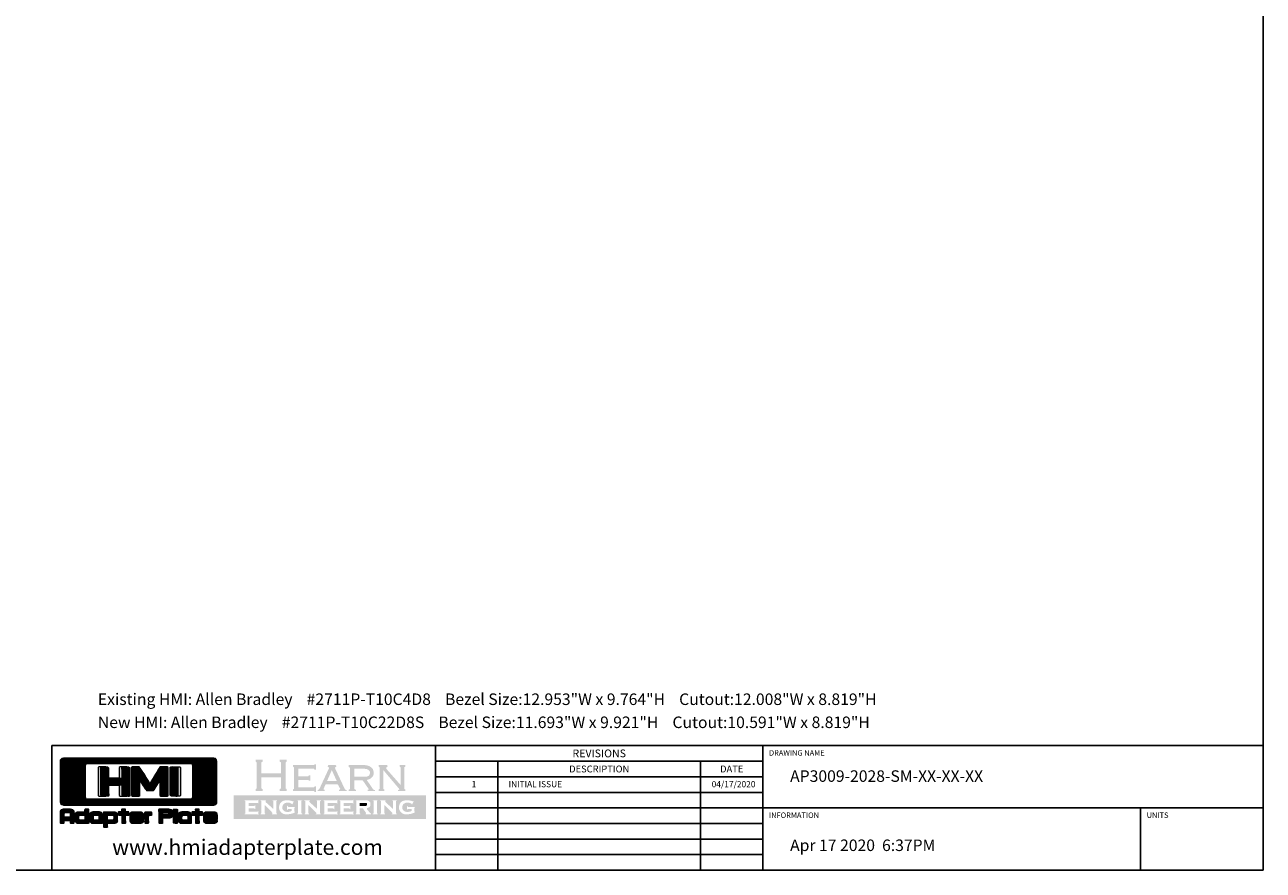
# Model space of a CAD drawing. Units: inches. Extents: x 0 to 34, y 0 to 22.
# Drawn here: x 25.9 to 34, y 0 to 5.5 of the extents above; entities that cross this region are included whole.
import ezdxf
from ezdxf.enums import TextEntityAlignment as Align

# ---------------------------------------------------------------- set-up
doc = ezdxf.new("R2010")
doc.units = ezdxf.units.IN
doc.header["$MEASUREMENT"] = 0
doc.layers.add('Text', color=7, linetype='Continuous')
doc.layers.add('TITLEBLOCK', color=7, linetype='Continuous')
doc.styles.get("Standard").update_dxf_attribs({"font": 'simplex.shx'})
pattern_1 = [(45, (-1.826354, -2.1034368), (-0.00042101898, 0.00042101898), [])]

# ---------------------------------------------------------------- blocks, each defined once
blk = doc.blocks.new('A$C3473086C')
at = {"layer": 'TITLEBLOCK', "linetype": 'Continuous'}
h = blk.add_hatch(dxfattribs=at)
h.set_pattern_fill('ANSI31', color=154, scale=0.004763)
h.set_pattern_definition(pattern_1)
h.paths.add_polyline_path([(1.02, -0.043), (1.014, -0.022), (0.999, -0.006), (0.977, 0), (-0.977, 0), (-0.999, -0.006), (-1.014, -0.022), (-1.02, -0.043), (-1.02, -0.568), (-1.014, -0.589), (-0.999, -0.605), (-0.977, -0.611), (0.977, -0.611), (0.999, -0.605), (1.014, -0.589), (1.02, -0.568)])
h.paths.add_polyline_path([(-0.689, -0.091), (-0.683, -0.076), (-0.668, -0.07), (0.68, -0.07), (0.695, -0.076), (0.701, -0.091), (0.701, -0.514), (0.695, -0.529), (0.68, -0.535), (-0.668, -0.535), (-0.683, -0.529), (-0.689, -0.514)], flags=17)
h.paths.add_polyline_path([(-0.493, -0.124), (-0.482, -0.115), (-0.395, -0.115), (-0.384, -0.124), (-0.384, -0.262), (-0.218, -0.262), (-0.218, -0.123), (-0.206, -0.115), (-0.121, -0.115), (-0.11, -0.124), (-0.11, -0.486), (-0.122, -0.495), (-0.206, -0.495), (-0.218, -0.486), (-0.218, -0.35), (-0.384, -0.35), (-0.384, -0.486), (-0.395, -0.495), (-0.482, -0.495), (-0.493, -0.486)])
h.paths.add_polyline_path([(-0.09, -0.124), (-0.079, -0.115), (0.008, -0.115), (0.01, -0.116), (0.014, -0.119), (0.019, -0.125), (0.024, -0.133), (0.032, -0.143), (0.04, -0.155), (0.049, -0.17), (0.06, -0.186), (0.072, -0.205), (0.086, -0.227), (0.1, -0.25), (0.116, -0.276), (0.133, -0.304), (0.149, -0.33), (0.151, -0.326), (0.154, -0.32), (0.159, -0.312), (0.165, -0.302), (0.173, -0.289), (0.182, -0.274), (0.193, -0.257), (0.205, -0.237), (0.218, -0.215), (0.233, -0.191), (0.249, -0.164), (0.267, -0.135), (0.28, -0.115), (0.374, -0.115), (0.385, -0.124), (0.385, -0.486), (0.374, -0.495), (0.289, -0.495), (0.278, -0.486), (0.278, -0.291), (0.268, -0.307), (0.251, -0.333), (0.237, -0.356), (0.225, -0.375), (0.214, -0.391), (0.205, -0.403), (0.199, -0.413), (0.194, -0.419), (0.19, -0.421), (0.107, -0.421), (0.103, -0.419), (0.099, -0.414), (0.092, -0.405), (0.083, -0.393), (0.073, -0.378), (0.061, -0.36), (0.047, -0.339), (0.032, -0.314), (0.017, -0.291), (0.017, -0.486), (0.006, -0.495), (-0.079, -0.495), (-0.09, -0.486)])
h.paths.add_polyline_path([(0.409, -0.124), (0.421, -0.115), (0.503, -0.115), (0.514, -0.124), (0.514, -0.486), (0.503, -0.495), (0.421, -0.495), (0.409, -0.486)])
at = {"layer": 'TITLEBLOCK'}
h = blk.add_hatch(color=154, dxfattribs=at)
h.dxf.hatch_style = 1
h.paths.add_polyline_path([(-0.143, -0.124), (-0.154, -0.115), (-0.239, -0.115), (-0.251, -0.123), (-0.251, -0.262), (-0.417, -0.262), (-0.417, -0.124), (-0.428, -0.115), (-0.515, -0.115), (-0.526, -0.124), (-0.526, -0.486), (-0.515, -0.495), (-0.428, -0.495), (-0.417, -0.486), (-0.417, -0.35), (-0.251, -0.35), (-0.251, -0.486), (-0.239, -0.495), (-0.154, -0.495), (-0.143, -0.486)])
h.paths.add_polyline_path([(0.017, -0.291), (0.032, -0.314), (0.047, -0.339), (0.061, -0.36), (0.073, -0.378), (0.083, -0.393), (0.092, -0.405), (0.099, -0.414), (0.103, -0.419), (0.107, -0.421), (0.19, -0.421), (0.19, -0.421), (0.194, -0.419), (0.199, -0.413), (0.205, -0.403), (0.214, -0.391), (0.225, -0.375), (0.237, -0.356), (0.251, -0.333), (0.268, -0.307), (0.278, -0.291), (0.278, -0.486), (0.289, -0.495), (0.374, -0.495), (0.385, -0.486), (0.385, -0.124), (0.374, -0.115), (0.28, -0.115), (0.267, -0.135), (0.249, -0.164), (0.233, -0.191), (0.218, -0.215), (0.205, -0.237), (0.193, -0.257), (0.182, -0.274), (0.173, -0.289), (0.165, -0.302), (0.159, -0.312), (0.154, -0.32), (0.151, -0.326), (0.149, -0.329), (0.149, -0.33), (0.133, -0.304), (0.116, -0.276), (0.1, -0.25), (0.086, -0.227), (0.072, -0.205), (0.06, -0.186), (0.049, -0.17), (0.04, -0.155), (0.032, -0.143), (0.024, -0.133), (0.019, -0.125), (0.014, -0.119), (0.01, -0.116), (0.008, -0.115), (-0.079, -0.115), (-0.09, -0.124), (-0.09, -0.486), (-0.079, -0.495), (0.006, -0.495), (0.017, -0.486)])
h.paths.add_polyline_path([(0.442, -0.486), (0.453, -0.495), (0.536, -0.495), (0.547, -0.486), (0.547, -0.124), (0.536, -0.115), (0.453, -0.115), (0.442, -0.124)])
h = blk.add_hatch(color=154, dxfattribs=at)
h.dxf.hatch_style = 1
h.paths.add_polyline_path([(1.912, -0.165), (1.912, -0.055), (1.927, -0.045), (1.927, -0.021), (1.836, -0.021), (1.836, -0.045), (1.851, -0.055), (1.851, -0.199), (1.598, -0.199), (1.598, -0.055), (1.613, -0.045), (1.613, -0.021), (1.522, -0.021), (1.522, -0.045), (1.537, -0.055), (1.537, -0.284), (1.537, -0.394), (1.522, -0.404), (1.522, -0.428), (1.613, -0.428), (1.613, -0.404), (1.598, -0.394), (1.598, -0.248), (1.851, -0.248), (1.851, -0.394), (1.836, -0.404), (1.836, -0.428), (1.927, -0.428), (1.927, -0.404), (1.912, -0.394)])
h.paths.add_polyline_path([(2.235, -0.223), (2.215, -0.223), (2.208, -0.235), (2.076, -0.235), (2.076, -0.139), (2.282, -0.139), (2.289, -0.151), (2.309, -0.151), (2.309, -0.079), (2.289, -0.079), (2.282, -0.091), (2.008, -0.091), (2.008, -0.111), (2.02, -0.119), (2.02, -0.4), (2.008, -0.408), (2.008, -0.428), (2.282, -0.428), (2.289, -0.44), (2.309, -0.44), (2.309, -0.368), (2.289, -0.368), (2.282, -0.38), (2.076, -0.38), (2.076, -0.283), (2.208, -0.283), (2.215, -0.295), (2.235, -0.295)])
h.paths.add_polyline_path([(2.554, -0.129), (2.554, -0.118), (2.564, -0.118), (2.571, -0.111), (2.571, -0.102), (2.563, -0.091), (2.469, -0.091), (2.46, -0.102), (2.46, -0.111), (2.467, -0.118), (2.477, -0.118), (2.477, -0.129), (2.354, -0.395), (2.336, -0.413), (2.328, -0.413), (2.328, -0.428), (2.421, -0.428), (2.421, -0.414), (2.412, -0.408), (2.402, -0.408), (2.431, -0.343), (2.591, -0.343), (2.623, -0.401), (2.619, -0.405), (2.619, -0.408), (2.616, -0.408), (2.614, -0.409), (2.608, -0.416), (2.608, -0.428), (2.704, -0.428), (2.704, -0.413), (2.695, -0.413), (2.678, -0.395)])
h.paths.add_polyline_path([(2.513, -0.156), (2.577, -0.298), (2.451, -0.298)], flags=17)
edge = h.paths.add_edge_path()
edge.add_spline(control_points=[(2.967, -0.284), (2.98, -0.28), (3.004, -0.274), (3.037, -0.252), (3.059, -0.216), (3.056, -0.176), (3.049, -0.139), (3.021, -0.116), (2.988, -0.097), (2.96, -0.093), (2.945, -0.091)], knot_values=[0, 0, 0, 0, 0.085155, 0.171034, 0.263077, 0.358197, 0.436073, 0.50875, 0.59221, 0.696068, 0.696068, 0.696068, 0.696068], degree=3, periodic=0)
edge.add_line((2.945, -0.091), (2.733, -0.091))
edge.add_line((2.733, -0.091), (2.733, -0.114))
edge.add_line((2.733, -0.114), (2.75, -0.126))
edge.add_line((2.75, -0.126), (2.75, -0.406))
edge.add_line((2.75, -0.406), (2.74, -0.406))
edge.add_line((2.74, -0.406), (2.732, -0.414))
edge.add_line((2.732, -0.414), (2.732, -0.428))
edge.add_line((2.732, -0.428), (2.828, -0.428))
edge.add_line((2.828, -0.428), (2.828, -0.41))
edge.add_line((2.828, -0.41), (2.817, -0.41))
edge.add_line((2.817, -0.41), (2.805, -0.4))
edge.add_line((2.805, -0.4), (2.805, -0.287))
edge.add_line((2.805, -0.287), (2.913, -0.287))
edge.add_line((2.913, -0.287), (2.992, -0.402))
edge.add_line((2.992, -0.402), (2.992, -0.411))
edge.add_line((2.992, -0.411), (2.979, -0.411))
edge.add_line((2.979, -0.411), (2.979, -0.428))
edge.add_line((2.979, -0.428), (3.074, -0.428))
edge.add_line((3.074, -0.428), (3.074, -0.413))
edge.add_line((3.074, -0.413), (3.063, -0.413))
edge.add_line((3.063, -0.413), (3.052, -0.408))
edge.add_line((3.052, -0.408), (2.967, -0.284))
edge = h.paths.add_edge_path(flags=17)
edge.add_line((2.805, -0.139), (2.942, -0.139))
edge.add_spline(control_points=[(2.942, -0.139), (2.952, -0.14), (2.972, -0.142), (2.996, -0.156), (3.011, -0.177), (3.009, -0.202), (3.001, -0.224), (2.983, -0.236), (2.97, -0.239), (2.964, -0.24)], knot_values=[0, 0, 0, 0, 0.071886, 0.134442, 0.182154, 0.238855, 0.297641, 0.33342, 0.381476, 0.381476, 0.381476, 0.381476], degree=3, periodic=0)
edge.add_line((2.964, -0.24), (2.805, -0.24))
edge.add_line((2.805, -0.24), (2.805, -0.139))
h.paths.add_polyline_path([(3.182, -0.155), (3.393, -0.405), (3.382, -0.414), (3.374, -0.414), (3.374, -0.428), (3.468, -0.428), (3.468, -0.408), (3.455, -0.4), (3.455, -0.119), (3.468, -0.111), (3.468, -0.091), (3.395, -0.091), (3.395, -0.111), (3.408, -0.119), (3.408, -0.35), (3.22, -0.137), (3.22, -0.123), (3.239, -0.108), (3.239, -0.101), (3.228, -0.091), (3.122, -0.091), (3.122, -0.111), (3.134, -0.119), (3.134, -0.4), (3.122, -0.408), (3.122, -0.428), (3.194, -0.428), (3.194, -0.408), (3.182, -0.4)])
h = blk.add_hatch(color=154, dxfattribs=at)
h.dxf.hatch_style = 1
edge = h.paths.add_edge_path()
edge.add_line((2.876, -0.582), (2.876, -0.621))
edge.add_line((2.876, -0.621), (2.958, -0.621))
edge.add_spline(control_points=[(2.958, -0.621), (2.959, -0.621), (2.964, -0.619), (2.969, -0.611), (2.973, -0.6), (2.969, -0.588), (2.963, -0.583), (2.961, -0.582)], knot_values=[0, 0, 0, 0, 0.009536, 0.030403, 0.061009, 0.089785, 0.10935, 0.10935, 0.10935, 0.10935], degree=3, periodic=0)
edge.add_line((2.961, -0.582), (2.876, -0.582))
h.paths.add_polyline_path([(3.739, -0.484), (1.239, -0.484), (1.239, -0.793), (3.739, -0.793)])
edge = h.paths.add_edge_path(flags=17)
edge.add_spline(control_points=[(3.593, -0.703), (3.589, -0.706), (3.579, -0.713), (3.554, -0.722), (3.518, -0.73), (3.476, -0.733), (3.435, -0.726), (3.407, -0.7), (3.383, -0.665), (3.386, -0.622), (3.4, -0.581), (3.44, -0.55), (3.488, -0.548), (3.529, -0.55), (3.55, -0.557), (3.559, -0.56)], knot_values=[0, 0, 0, 0, 0.038173, 0.081648, 0.179409, 0.288751, 0.366063, 0.452161, 0.54267, 0.643122, 0.729336, 0.833158, 0.962591, 1.04498, 1.113042, 1.113042, 1.113042, 1.113042], degree=3, periodic=0)
edge.add_line((3.559, -0.56), (3.58, -0.56))
edge.add_line((3.58, -0.56), (3.555, -0.605))
edge.add_line((3.555, -0.605), (3.551, -0.594))
edge.add_spline(control_points=[(3.551, -0.594), (3.544, -0.591), (3.531, -0.584), (3.509, -0.577), (3.484, -0.577), (3.461, -0.586), (3.438, -0.601), (3.428, -0.629), (3.426, -0.66), (3.445, -0.684), (3.469, -0.7), (3.499, -0.699), (3.528, -0.699), (3.544, -0.689), (3.551, -0.685)], knot_values=[0, 0, 0, 0, 0.046033, 0.103997, 0.153884, 0.211812, 0.269537, 0.335427, 0.407337, 0.46834, 0.533553, 0.59801, 0.666123, 0.723917, 0.723917, 0.723917, 0.723917], degree=3, periodic=0)
edge.add_line((3.551, -0.685), (3.551, -0.66))
edge.add_line((3.551, -0.66), (3.504, -0.66))
edge.add_line((3.504, -0.66), (3.491, -0.674))
edge.add_line((3.491, -0.674), (3.491, -0.62))
edge.add_line((3.491, -0.62), (3.504, -0.634))
edge.add_line((3.504, -0.634), (3.595, -0.634))
edge.add_line((3.595, -0.634), (3.595, -0.639))
edge.add_line((3.595, -0.639), (3.584, -0.646))
edge.add_line((3.584, -0.646), (3.584, -0.697))
edge.add_line((3.584, -0.697), (3.593, -0.697))
edge.add_line((3.593, -0.697), (3.593, -0.703))
h.paths.add_polyline_path([(3.356, -0.724), (3.355, -0.731), (3.291, -0.731), (3.291, -0.725), (3.298, -0.725), (3.298, -0.711), (3.202, -0.614), (3.194, -0.614), (3.194, -0.716), (3.203, -0.724), (3.203, -0.731), (3.145, -0.731), (3.145, -0.724), (3.154, -0.716), (3.154, -0.556), (3.143, -0.556), (3.143, -0.549), (3.214, -0.549), (3.214, -0.553), (3.209, -0.556), (3.209, -0.571), (3.308, -0.661), (3.308, -0.555), (3.297, -0.555), (3.297, -0.549), (3.357, -0.549), (3.357, -0.556), (3.355, -0.556), (3.347, -0.561), (3.347, -0.716)], flags=17)
h.paths.add_polyline_path([(3.111, -0.725), (3.111, -0.731), (3.045, -0.731), (3.045, -0.725), (3.056, -0.716), (3.056, -0.555), (3.045, -0.555), (3.045, -0.549), (3.111, -0.549), (3.111, -0.555), (3.1, -0.555), (3.1, -0.716)], flags=17)
edge = h.paths.add_edge_path(flags=17)
edge.add_line((3.023, -0.72), (3.023, -0.731))
edge.add_line((3.023, -0.731), (2.952, -0.731))
edge.add_line((2.952, -0.731), (2.952, -0.724))
edge.add_line((2.952, -0.724), (2.959, -0.724))
edge.add_line((2.959, -0.724), (2.959, -0.713))
edge.add_line((2.959, -0.713), (2.917, -0.654))
edge.add_line((2.917, -0.654), (2.875, -0.654))
edge.add_line((2.875, -0.654), (2.875, -0.717))
edge.add_line((2.875, -0.717), (2.885, -0.725))
edge.add_line((2.885, -0.725), (2.885, -0.731))
edge.add_line((2.885, -0.731), (2.821, -0.731))
edge.add_line((2.821, -0.731), (2.821, -0.725))
edge.add_line((2.821, -0.725), (2.832, -0.717))
edge.add_line((2.832, -0.717), (2.832, -0.555))
edge.add_line((2.832, -0.555), (2.821, -0.555))
edge.add_line((2.821, -0.555), (2.821, -0.549))
edge.add_line((2.821, -0.549), (2.975, -0.549))
edge.add_spline(control_points=[(2.975, -0.549), (2.98, -0.552), (2.991, -0.558), (3.006, -0.566), (3.016, -0.583), (3.011, -0.602), (3.017, -0.624), (2.998, -0.639), (2.983, -0.649), (2.973, -0.649), (2.969, -0.649)], knot_values=[0, 0, 0, 0, 0.040725, 0.082394, 0.115414, 0.161461, 0.211192, 0.259417, 0.305989, 0.331703, 0.331703, 0.331703, 0.331703], degree=3, periodic=0)
edge.add_line((2.969, -0.649), (2.969, -0.664))
edge.add_line((2.969, -0.664), (3.015, -0.72))
edge.add_line((3.015, -0.72), (3.023, -0.72))
edge = h.paths.add_edge_path()
edge.add_spline(control_points=[(2.958, -0.621), (2.959, -0.621), (2.964, -0.619), (2.969, -0.611), (2.973, -0.6), (2.969, -0.588), (2.963, -0.583), (2.961, -0.582)], knot_values=[0, 0, 0, 0, 0.009536, 0.030403, 0.061009, 0.089785, 0.10935, 0.10935, 0.10935, 0.10935], degree=3, periodic=0)
edge.add_line((2.961, -0.621), (2.876, -0.621))
edge.add_line((2.876, -0.621), (2.876, -0.582))
edge.add_line((2.876, -0.582), (2.961, -0.582))
h.paths.add_polyline_path([(2.793, -0.741), (2.782, -0.731), (2.614, -0.731), (2.614, -0.725), (2.624, -0.722), (2.624, -0.558), (2.614, -0.555), (2.614, -0.549), (2.782, -0.549), (2.793, -0.538), (2.793, -0.593), (2.782, -0.583), (2.668, -0.583), (2.668, -0.621), (2.742, -0.621), (2.753, -0.611), (2.753, -0.666), (2.742, -0.655), (2.668, -0.655), (2.668, -0.697), (2.782, -0.697), (2.793, -0.686)], flags=17)
h.paths.add_polyline_path([(2.585, -0.741), (2.574, -0.731), (2.406, -0.731), (2.406, -0.725), (2.416, -0.722), (2.416, -0.558), (2.406, -0.555), (2.406, -0.549), (2.574, -0.549), (2.585, -0.538), (2.585, -0.593), (2.574, -0.583), (2.46, -0.583), (2.46, -0.621), (2.534, -0.621), (2.545, -0.611), (2.545, -0.666), (2.534, -0.655), (2.46, -0.655), (2.46, -0.697), (2.574, -0.697), (2.585, -0.686)], flags=17)
h.paths.add_polyline_path([(2.369, -0.724), (2.369, -0.731), (2.304, -0.731), (2.304, -0.725), (2.311, -0.725), (2.311, -0.711), (2.215, -0.614), (2.208, -0.614), (2.208, -0.716), (2.216, -0.724), (2.216, -0.731), (2.159, -0.731), (2.159, -0.724), (2.167, -0.716), (2.167, -0.556), (2.157, -0.556), (2.157, -0.549), (2.228, -0.549), (2.228, -0.553), (2.222, -0.556), (2.222, -0.571), (2.322, -0.661), (2.322, -0.555), (2.311, -0.555), (2.311, -0.549), (2.371, -0.549), (2.371, -0.556), (2.368, -0.556), (2.36, -0.561), (2.36, -0.716)], flags=17)
h.paths.add_polyline_path([(2.129, -0.725), (2.129, -0.731), (2.063, -0.731), (2.063, -0.725), (2.074, -0.716), (2.074, -0.555), (2.063, -0.555), (2.063, -0.549), (2.129, -0.549), (2.129, -0.555), (2.118, -0.555), (2.118, -0.716)], flags=17)
edge = h.paths.add_edge_path(flags=17)
edge.add_spline(control_points=[(2.035, -0.703), (2.03, -0.706), (2.021, -0.713), (1.995, -0.722), (1.959, -0.73), (1.918, -0.733), (1.877, -0.726), (1.848, -0.7), (1.825, -0.665), (1.827, -0.622), (1.842, -0.581), (1.881, -0.55), (1.929, -0.548), (1.97, -0.55), (1.991, -0.557), (2.001, -0.56)], knot_values=[0, 0, 0, 0, 0.038173, 0.081648, 0.179409, 0.288751, 0.366063, 0.452161, 0.54267, 0.643122, 0.729336, 0.833158, 0.962591, 1.04498, 1.113042, 1.113042, 1.113042, 1.113042], degree=3, periodic=0)
edge.add_line((2.001, -0.56), (2.021, -0.56))
edge.add_line((2.021, -0.56), (1.996, -0.605))
edge.add_line((1.996, -0.605), (1.992, -0.594))
edge.add_spline(control_points=[(1.992, -0.594), (1.986, -0.591), (1.972, -0.584), (1.951, -0.577), (1.926, -0.577), (1.903, -0.586), (1.88, -0.601), (1.87, -0.629), (1.867, -0.66), (1.886, -0.684), (1.911, -0.7), (1.94, -0.699), (1.969, -0.699), (1.985, -0.689), (1.993, -0.685)], knot_values=[0, 0, 0, 0, 0.046033, 0.103997, 0.153884, 0.211812, 0.269537, 0.335427, 0.407337, 0.46834, 0.533553, 0.59801, 0.666123, 0.723917, 0.723917, 0.723917, 0.723917], degree=3, periodic=0)
edge.add_line((1.993, -0.685), (1.993, -0.66))
edge.add_line((1.993, -0.66), (1.946, -0.66))
edge.add_line((1.946, -0.66), (1.932, -0.674))
edge.add_line((1.932, -0.674), (1.932, -0.62))
edge.add_line((1.932, -0.62), (1.946, -0.634))
edge.add_line((1.946, -0.634), (2.036, -0.634))
edge.add_line((2.036, -0.634), (2.036, -0.639))
edge.add_line((2.036, -0.639), (2.026, -0.646))
edge.add_line((2.026, -0.646), (2.026, -0.697))
edge.add_line((2.026, -0.697), (2.035, -0.697))
edge.add_line((2.035, -0.697), (2.035, -0.703))
h.paths.add_polyline_path([(1.799, -0.724), (1.799, -0.731), (1.734, -0.731), (1.734, -0.725), (1.741, -0.725), (1.741, -0.711), (1.645, -0.614), (1.638, -0.614), (1.638, -0.716), (1.647, -0.724), (1.646, -0.731), (1.589, -0.731), (1.589, -0.724), (1.597, -0.716), (1.597, -0.556), (1.587, -0.556), (1.587, -0.549), (1.658, -0.549), (1.658, -0.553), (1.652, -0.556), (1.652, -0.571), (1.752, -0.661), (1.752, -0.555), (1.741, -0.555), (1.741, -0.549), (1.801, -0.549), (1.801, -0.556), (1.798, -0.556), (1.79, -0.561), (1.79, -0.716)], flags=17)
h.paths.add_polyline_path([(1.559, -0.741), (1.548, -0.731), (1.379, -0.731), (1.379, -0.725), (1.39, -0.722), (1.39, -0.558), (1.379, -0.555), (1.379, -0.549), (1.548, -0.549), (1.559, -0.538), (1.559, -0.593), (1.548, -0.583), (1.433, -0.583), (1.433, -0.621), (1.507, -0.621), (1.519, -0.611), (1.519, -0.666), (1.507, -0.655), (1.433, -0.655), (1.433, -0.697), (1.548, -0.697), (1.559, -0.686)], flags=17)
h = blk.add_hatch(color=154, dxfattribs=at)
h.dxf.hatch_style = 1
edge = h.paths.add_edge_path()
edge.add_line((2.876, -0.582), (2.876, -0.621))
edge.add_line((2.876, -0.621), (2.958, -0.621))
edge.add_spline(control_points=[(2.958, -0.621), (2.959, -0.621), (2.964, -0.619), (2.969, -0.611), (2.973, -0.6), (2.969, -0.588), (2.963, -0.583), (2.961, -0.582)], knot_values=[0, 0, 0, 0, 0.009536, 0.030403, 0.061009, 0.089785, 0.10935, 0.10935, 0.10935, 0.10935], degree=3, periodic=0)
edge.add_line((2.961, -0.582), (2.876, -0.582))
at = {"layer": 'TITLEBLOCK', "linetype": 'Continuous'}
h = blk.add_hatch(dxfattribs=at)
h.set_pattern_fill('ANSI31', color=154, scale=0.004763)
h.set_pattern_definition(pattern_1)
h.paths.add_polyline_path([(-0.837, -0.701), (-0.838, -0.691), (-0.844, -0.681), (-0.853, -0.673), (-0.866, -0.668), (-0.883, -0.665), (-0.979, -0.665), (-0.989, -0.667), (-1.002, -0.673), (-1.011, -0.681), (-1.017, -0.692), (-1.019, -0.704), (-1.019, -0.842), (-1.014, -0.846), (-0.972, -0.846), (-0.967, -0.842), (-0.967, -0.811), (-0.89, -0.811), (-0.89, -0.842), (-0.885, -0.846), (-0.842, -0.846), (-0.837, -0.842)])
h.paths.add_polyline_path([(-0.89, -0.77), (-0.966, -0.77), (-0.966, -0.721), (-0.965, -0.718), (-0.958, -0.71), (-0.942, -0.707), (-0.913, -0.707), (-0.908, -0.707), (-0.895, -0.711), (-0.89, -0.721)], flags=17)
h.paths.add_polyline_path([(-0.645, -0.67), (-0.651, -0.666), (-0.692, -0.666), (-0.697, -0.67), (-0.697, -0.701), (-0.792, -0.701), (-0.797, -0.703), (-0.811, -0.708), (-0.821, -0.716), (-0.827, -0.727), (-0.829, -0.739), (-0.829, -0.809), (-0.828, -0.813), (-0.825, -0.825), (-0.821, -0.83), (-0.811, -0.839), (-0.798, -0.844), (-0.782, -0.846), (-0.651, -0.846), (-0.645, -0.842)])
h.paths.add_polyline_path([(-0.697, -0.805), (-0.76, -0.805), (-0.771, -0.802), (-0.777, -0.791), (-0.777, -0.755), (-0.776, -0.754), (-0.774, -0.749), (-0.765, -0.743), (-0.746, -0.741), (-0.697, -0.741)], flags=17)
h.paths.add_polyline_path([(-0.466, -0.731), (-0.467, -0.728), (-0.473, -0.716), (-0.482, -0.707), (-0.494, -0.702), (-0.509, -0.7), (-0.592, -0.7), (-0.604, -0.702), (-0.618, -0.707), (-0.628, -0.714), (-0.634, -0.724), (-0.636, -0.736), (-0.636, -0.81), (-0.634, -0.818), (-0.629, -0.83), (-0.621, -0.839), (-0.61, -0.844), (-0.596, -0.846), (-0.471, -0.846), (-0.466, -0.842)])
h.paths.add_polyline_path([(-0.514, -0.758), (-0.514, -0.805), (-0.572, -0.805), (-0.584, -0.801), (-0.587, -0.788), (-0.587, -0.759), (-0.586, -0.756), (-0.586, -0.751), (-0.578, -0.744), (-0.562, -0.741), (-0.538, -0.741), (-0.529, -0.742), (-0.518, -0.747)], flags=17)
h.paths.add_polyline_path([(-0.272, -0.736), (-0.274, -0.724), (-0.28, -0.716), (-0.291, -0.707), (-0.304, -0.703), (-0.32, -0.701), (-0.45, -0.701), (-0.455, -0.705), (-0.455, -0.895), (-0.45, -0.899), (-0.409, -0.899), (-0.403, -0.895), (-0.403, -0.847), (-0.317, -0.847), (-0.305, -0.846), (-0.292, -0.842), (-0.283, -0.835), (-0.276, -0.824), (-0.272, -0.811)])
h.paths.add_polyline_path([(-0.323, -0.793), (-0.323, -0.794), (-0.329, -0.803), (-0.345, -0.806), (-0.402, -0.806), (-0.402, -0.742), (-0.341, -0.742), (-0.33, -0.745), (-0.323, -0.756)], flags=17)
h.paths.add_polyline_path([(-0.168, -0.74), (-0.125, -0.74), (-0.125, -0.7), (-0.168, -0.7), (-0.168, -0.665), (-0.217, -0.665), (-0.217, -0.7), (-0.26, -0.7), (-0.26, -0.74), (-0.217, -0.74), (-0.217, -0.845), (-0.168, -0.845)])
h.paths.add_polyline_path([(0.068, -0.74), (0.064, -0.726), (0.058, -0.715), (0.049, -0.707), (0.038, -0.702), (0.023, -0.701), (-0.067, -0.701), (-0.075, -0.701), (-0.09, -0.705), (-0.094, -0.707), (-0.106, -0.714), (-0.112, -0.725), (-0.115, -0.737), (-0.115, -0.808), (-0.112, -0.821), (-0.108, -0.829), (-0.098, -0.839), (-0.086, -0.844), (-0.071, -0.846), (0.021, -0.846), (0.036, -0.844), (0.05, -0.839), (0.06, -0.831), (0.066, -0.822), (0.068, -0.811), (0.062, -0.805), (-0.042, -0.805), (-0.057, -0.803), (-0.063, -0.795), (0.062, -0.795), (0.068, -0.791)])
h.paths.add_polyline_path([(0.016, -0.753), (-0.063, -0.753), (-0.06, -0.747), (-0.048, -0.742), (-0.001, -0.742), (0.011, -0.745)], flags=17)
h.paths.add_polyline_path([(0.174, -0.739), (0.174, -0.707), (0.169, -0.703), (0.086, -0.703), (0.08, -0.707), (0.08, -0.842), (0.086, -0.846), (0.126, -0.846), (0.131, -0.842), (0.131, -0.758), (0.136, -0.747), (0.148, -0.743), (0.169, -0.743)])
h.paths.add_polyline_path([(0.44, -0.686), (0.436, -0.68), (0.425, -0.672), (0.412, -0.667), (0.396, -0.665), (0.268, -0.665), (0.263, -0.669), (0.263, -0.842), (0.268, -0.846), (0.309, -0.846), (0.314, -0.842), (0.314, -0.829), (0.314, -0.828), (0.314, -0.818), (0.314, -0.806), (0.315, -0.792), (0.315, -0.776), (0.41, -0.776), (0.42, -0.773), (0.431, -0.766), (0.439, -0.757), (0.444, -0.745), (0.445, -0.731), (0.445, -0.71), (0.444, -0.695)])
h.paths.add_polyline_path([(0.314, -0.706), (0.379, -0.706), (0.388, -0.709), (0.394, -0.72), (0.39, -0.729), (0.376, -0.734), (0.314, -0.734)], flags=17)
h.paths.add_polyline_path([(0.505, -0.669), (0.5, -0.665), (0.459, -0.665), (0.454, -0.669), (0.454, -0.842), (0.459, -0.846), (0.5, -0.846), (0.505, -0.842)])
h.paths.add_polyline_path([(0.68, -0.716), (0.671, -0.707), (0.659, -0.702), (0.644, -0.7), (0.561, -0.7), (0.549, -0.702), (0.535, -0.707), (0.525, -0.714), (0.519, -0.724), (0.517, -0.736), (0.517, -0.81), (0.519, -0.818), (0.524, -0.83), (0.533, -0.839), (0.543, -0.844), (0.557, -0.846), (0.682, -0.846), (0.687, -0.842), (0.687, -0.731), (0.686, -0.728)])
h.paths.add_polyline_path([(0.591, -0.741), (0.615, -0.741), (0.624, -0.742), (0.635, -0.747), (0.639, -0.758), (0.639, -0.805), (0.581, -0.805), (0.58, -0.805), (0.569, -0.801), (0.565, -0.788), (0.565, -0.759), (0.566, -0.756), (0.567, -0.751), (0.575, -0.744)], flags=17)
h.paths.add_polyline_path([(0.833, -0.7), (0.79, -0.7), (0.79, -0.665), (0.741, -0.665), (0.741, -0.7), (0.698, -0.7), (0.698, -0.74), (0.741, -0.74), (0.741, -0.845), (0.79, -0.845), (0.79, -0.74), (0.833, -0.74)])
h.paths.add_polyline_path([(1.016, -0.715), (1.007, -0.707), (0.996, -0.702), (0.981, -0.701), (0.891, -0.701), (0.884, -0.701), (0.868, -0.705), (0.864, -0.707), (0.852, -0.714), (0.846, -0.725), (0.843, -0.737), (0.843, -0.808), (0.846, -0.821), (0.85, -0.829), (0.86, -0.839), (0.872, -0.844), (0.887, -0.846), (0.979, -0.846), (0.994, -0.844), (1.008, -0.839), (1.018, -0.831), (1.024, -0.822), (1.026, -0.811), (1.021, -0.805), (0.916, -0.805), (0.901, -0.803), (0.895, -0.795), (1.021, -0.795), (1.026, -0.791), (1.026, -0.741), (1.022, -0.726)])
h.paths.add_polyline_path([(0.957, -0.742), (0.969, -0.745), (0.974, -0.753), (0.895, -0.753), (0.898, -0.747), (0.91, -0.742)], flags=17)
at = {"layer": 'TITLEBLOCK', "color": 154, "lineweight": 0}
for p, q in [((-0.977, 0), (-0.999, -0.006)), ((0.977, 0), (-0.977, 0)), ((0.999, -0.006), (0.977, 0)), ((-1.014, -0.022), (-1.02, -0.043)), ((-1.02, -0.042), (-1.02, -0.569)), ((-0.999, -0.006), (-1.014, -0.022)), ((-0.683, -0.076), (-0.689, -0.091)), ((-0.689, -0.514), (-0.689, -0.091)), ((-0.668, -0.07), (-0.683, -0.076)), ((-0.668, -0.07), (0.68, -0.07)), ((-0.515, -0.115), (-0.526, -0.124)), ((-0.526, -0.124), (-0.526, -0.486)), ((-0.428, -0.115), (-0.515, -0.115)), ((-0.417, -0.124), (-0.428, -0.115)), ((-0.417, -0.262), (-0.417, -0.124)), ((-0.239, -0.115), (-0.251, -0.123)), ((-0.251, -0.123), (-0.251, -0.262)), ((-0.154, -0.115), (-0.239, -0.115)), ((-0.143, -0.124), (-0.154, -0.115)), ((-0.143, -0.486), (-0.143, -0.124)), ((-0.079, -0.115), (-0.09, -0.124)), ((-0.09, -0.124), (-0.09, -0.486)), ((0.008, -0.115), (-0.079, -0.115)), ((0.01, -0.116), (0.008, -0.115)), ((0.014, -0.119), (0.01, -0.116)), ((0.019, -0.125), (0.014, -0.119)), ((0.024, -0.133), (0.019, -0.125)), ((0.032, -0.143), (0.024, -0.133)), ((0.04, -0.155), (0.032, -0.143)), ((0.049, -0.17), (0.04, -0.155)), ((0.267, -0.135), (0.249, -0.164)), ((0.28, -0.115), (0.267, -0.135)), ((0.374, -0.115), (0.28, -0.115)), ((0.385, -0.124), (0.374, -0.115)), ((0.385, -0.486), (0.385, -0.124)), ((0.442, -0.124), (0.453, -0.115)), ((0.442, -0.486), (0.442, -0.124)), ((0.453, -0.115), (0.536, -0.115)), ((0.453, -0.115), (0.453, -0.115)), ((0.453, -0.115), (0.453, -0.115)), ((0.453, -0.115), (0.453, -0.115)), ((0.536, -0.115), (0.547, -0.124)), ((0.547, -0.124), (0.547, -0.124)), ((0.547, -0.124), (0.547, -0.486)), ((0.695, -0.076), (0.68, -0.07)), ((0.701, -0.091), (0.695, -0.076)), ((0.701, -0.091), (0.701, -0.514)), ((1.014, -0.022), (0.999, -0.006)), ((1.02, -0.043), (1.014, -0.022)), ((1.02, -0.569), (1.02, -0.042)), ((-0.251, -0.262), (-0.417, -0.262)), ((0.017, -0.291), (0.032, -0.314)), ((0.017, -0.486), (0.017, -0.291)), ((0.032, -0.314), (0.047, -0.339)), ((0.06, -0.186), (0.049, -0.17)), ((0.072, -0.205), (0.06, -0.186)), ((0.086, -0.227), (0.072, -0.205)), ((0.1, -0.25), (0.086, -0.227)), ((0.116, -0.276), (0.1, -0.25)), ((0.133, -0.304), (0.116, -0.276)), ((0.149, -0.33), (0.133, -0.304)), ((0.154, -0.32), (0.151, -0.326)), ((0.159, -0.312), (0.154, -0.32)), ((0.165, -0.302), (0.159, -0.312)), ((0.173, -0.289), (0.165, -0.302)), ((0.182, -0.274), (0.173, -0.289)), ((0.193, -0.257), (0.182, -0.274)), ((0.205, -0.237), (0.193, -0.257)), ((0.218, -0.215), (0.205, -0.237)), ((0.233, -0.191), (0.218, -0.215)), ((0.249, -0.164), (0.233, -0.191)), ((0.251, -0.333), (0.268, -0.307)), ((0.268, -0.307), (0.278, -0.291)), ((0.278, -0.291), (0.278, -0.486)), ((-0.417, -0.486), (-0.417, -0.35)), ((-0.417, -0.35), (-0.251, -0.35)), ((-0.251, -0.35), (-0.251, -0.486)), ((0.047, -0.339), (0.061, -0.36)), ((0.061, -0.36), (0.073, -0.378)), ((0.073, -0.378), (0.083, -0.393)), ((0.083, -0.393), (0.092, -0.405)), ((0.092, -0.405), (0.099, -0.414)), ((0.099, -0.414), (0.103, -0.419)), ((0.103, -0.419), (0.107, -0.421)), ((0.107, -0.421), (0.19, -0.421)), ((0.151, -0.326), (0.149, -0.329)), ((0.149, -0.329), (0.149, -0.33)), ((0.19, -0.421), (0.194, -0.419)), ((0.19, -0.421), (0.19, -0.421)), ((0.194, -0.419), (0.199, -0.413)), ((0.199, -0.413), (0.205, -0.403)), ((0.205, -0.403), (0.214, -0.391)), ((0.214, -0.391), (0.225, -0.375)), ((0.225, -0.375), (0.237, -0.356)), ((0.237, -0.356), (0.251, -0.333)), ((-1.02, -0.568), (-1.014, -0.589)), ((-1.014, -0.589), (-0.999, -0.605)), ((-0.999, -0.605), (-0.977, -0.611)), ((-0.977, -0.611), (0.977, -0.611)), ((0.977, -0.611), (-0.977, -0.611)), ((-0.689, -0.514), (-0.683, -0.529)), ((-0.683, -0.529), (-0.668, -0.535)), ((0.68, -0.535), (-0.668, -0.535)), ((-0.526, -0.486), (-0.515, -0.495)), ((-0.515, -0.495), (-0.428, -0.495)), ((-0.428, -0.495), (-0.417, -0.486)), ((-0.251, -0.486), (-0.239, -0.495)), ((-0.239, -0.495), (-0.154, -0.495)), ((-0.154, -0.495), (-0.143, -0.486)), ((-0.09, -0.486), (-0.079, -0.495)), ((-0.079, -0.495), (0.006, -0.495)), ((0.006, -0.495), (0.017, -0.486)), ((0.278, -0.486), (0.289, -0.495)), ((0.289, -0.495), (0.374, -0.495)), ((0.374, -0.495), (0.385, -0.486)), ((0.453, -0.495), (0.442, -0.486)), ((0.442, -0.486), (0.442, -0.486)), ((0.536, -0.495), (0.453, -0.495)), ((0.547, -0.486), (0.536, -0.495)), ((0.536, -0.495), (0.536, -0.495)), ((0.68, -0.535), (0.695, -0.529)), ((0.695, -0.529), (0.701, -0.514)), ((0.977, -0.611), (0.999, -0.605)), ((0.999, -0.605), (1.014, -0.589)), ((1.014, -0.589), (1.02, -0.568)), ((-1.017, -0.692), (-1.019, -0.704)), ((-1.019, -0.704), (-1.019, -0.842)), ((-1.011, -0.681), (-1.017, -0.692)), ((-1.002, -0.673), (-1.011, -0.681)), ((-0.989, -0.667), (-1.002, -0.673)), ((-0.979, -0.665), (-0.989, -0.667)), ((-0.883, -0.665), (-0.979, -0.665)), ((-0.966, -0.721), (-0.965, -0.718)), ((-0.966, -0.77), (-0.966, -0.721)), ((-0.89, -0.77), (-0.966, -0.77)), ((-0.965, -0.718), (-0.958, -0.71)), ((-0.958, -0.71), (-0.942, -0.707)), ((-0.942, -0.707), (-0.913, -0.707)), ((-0.913, -0.707), (-0.908, -0.707)), ((-0.908, -0.707), (-0.895, -0.711)), ((-0.895, -0.711), (-0.89, -0.721)), ((-0.89, -0.721), (-0.89, -0.77)), ((-0.866, -0.668), (-0.883, -0.665)), ((-0.853, -0.673), (-0.866, -0.668)), ((-0.844, -0.681), (-0.853, -0.673)), ((-0.838, -0.691), (-0.844, -0.681)), ((-0.837, -0.701), (-0.838, -0.691)), ((-0.837, -0.842), (-0.837, -0.701)), ((-0.827, -0.727), (-0.829, -0.739)), ((-0.829, -0.739), (-0.829, -0.809)), ((-0.821, -0.716), (-0.827, -0.727)), ((-0.811, -0.708), (-0.821, -0.716)), ((-0.797, -0.703), (-0.811, -0.708)), ((-0.792, -0.701), (-0.797, -0.703)), ((-0.697, -0.701), (-0.792, -0.701)), ((-0.777, -0.755), (-0.776, -0.754)), ((-0.777, -0.791), (-0.777, -0.755)), ((-0.771, -0.802), (-0.777, -0.791)), ((-0.776, -0.754), (-0.774, -0.749)), ((-0.774, -0.749), (-0.765, -0.743)), ((-0.76, -0.805), (-0.771, -0.802)), ((-0.765, -0.743), (-0.746, -0.741)), ((-0.697, -0.805), (-0.76, -0.805)), ((-0.746, -0.741), (-0.697, -0.741)), ((-0.692, -0.666), (-0.697, -0.67)), ((-0.697, -0.67), (-0.697, -0.701)), ((-0.697, -0.741), (-0.697, -0.805)), ((-0.651, -0.666), (-0.692, -0.666)), ((-0.645, -0.67), (-0.651, -0.666)), ((-0.645, -0.842), (-0.645, -0.67)), ((-0.634, -0.724), (-0.636, -0.736)), ((-0.636, -0.736), (-0.636, -0.81)), ((-0.628, -0.714), (-0.634, -0.724)), ((-0.618, -0.707), (-0.628, -0.714)), ((-0.604, -0.702), (-0.618, -0.707)), ((-0.592, -0.7), (-0.604, -0.702)), ((-0.509, -0.7), (-0.592, -0.7)), ((-0.587, -0.759), (-0.586, -0.756)), ((-0.587, -0.788), (-0.587, -0.759)), ((-0.584, -0.801), (-0.587, -0.788)), ((-0.586, -0.751), (-0.578, -0.744)), ((-0.586, -0.756), (-0.586, -0.751)), ((-0.573, -0.805), (-0.584, -0.801)), ((-0.578, -0.744), (-0.562, -0.741)), ((-0.572, -0.805), (-0.573, -0.805)), ((-0.514, -0.805), (-0.572, -0.805)), ((-0.562, -0.741), (-0.538, -0.741)), ((-0.538, -0.741), (-0.529, -0.742)), ((-0.529, -0.742), (-0.518, -0.747)), ((-0.518, -0.747), (-0.514, -0.758)), ((-0.514, -0.758), (-0.514, -0.805)), ((-0.494, -0.702), (-0.509, -0.7)), ((-0.482, -0.707), (-0.494, -0.702)), ((-0.473, -0.716), (-0.482, -0.707)), ((-0.467, -0.728), (-0.473, -0.716)), ((-0.466, -0.731), (-0.467, -0.728)), ((-0.466, -0.842), (-0.466, -0.731)), ((-0.45, -0.701), (-0.455, -0.705)), ((-0.455, -0.705), (-0.455, -0.895)), ((-0.32, -0.701), (-0.45, -0.701)), ((-0.402, -0.806), (-0.402, -0.742)), ((-0.402, -0.742), (-0.341, -0.742)), ((-0.329, -0.803), (-0.345, -0.806)), ((-0.341, -0.742), (-0.33, -0.745)), ((-0.33, -0.745), (-0.323, -0.756)), ((-0.323, -0.794), (-0.329, -0.803)), ((-0.323, -0.756), (-0.323, -0.793)), ((-0.323, -0.793), (-0.323, -0.794)), ((-0.304, -0.703), (-0.32, -0.701)), ((-0.291, -0.707), (-0.304, -0.703)), ((-0.28, -0.716), (-0.291, -0.707)), ((-0.274, -0.724), (-0.28, -0.716)), ((-0.272, -0.736), (-0.274, -0.724)), ((-0.272, -0.811), (-0.272, -0.736)), ((-0.217, -0.7), (-0.26, -0.7)), ((-0.26, -0.7), (-0.26, -0.74)), ((-0.26, -0.74), (-0.217, -0.74)), ((-0.168, -0.665), (-0.217, -0.665)), ((-0.217, -0.665), (-0.217, -0.7)), ((-0.217, -0.74), (-0.217, -0.845)), ((-0.168, -0.7), (-0.168, -0.665)), ((-0.125, -0.7), (-0.168, -0.7)), ((-0.168, -0.845), (-0.168, -0.74)), ((-0.168, -0.74), (-0.125, -0.74)), ((-0.125, -0.74), (-0.125, -0.7)), ((-0.112, -0.725), (-0.115, -0.737)), ((-0.115, -0.737), (-0.115, -0.808)), ((-0.106, -0.714), (-0.112, -0.725)), ((-0.094, -0.707), (-0.106, -0.714)), ((-0.09, -0.705), (-0.094, -0.707)), ((-0.075, -0.701), (-0.09, -0.705)), ((-0.067, -0.701), (-0.075, -0.701)), ((0.023, -0.701), (-0.067, -0.701)), ((-0.063, -0.753), (-0.06, -0.747)), ((0.016, -0.753), (-0.063, -0.753)), ((-0.057, -0.803), (-0.063, -0.795)), ((-0.063, -0.795), (0.062, -0.795)), ((-0.06, -0.747), (-0.048, -0.742)), ((-0.042, -0.805), (-0.057, -0.803)), ((-0.048, -0.742), (-0.001, -0.742)), ((-0.001, -0.742), (0.011, -0.745)), ((0.011, -0.745), (0.016, -0.753)), ((0.038, -0.702), (0.023, -0.701)), ((0.049, -0.707), (0.038, -0.702)), ((0.058, -0.715), (0.049, -0.707)), ((0.064, -0.726), (0.058, -0.715)), ((0.062, -0.795), (0.068, -0.791)), ((0.068, -0.74), (0.064, -0.726)), ((0.068, -0.791), (0.068, -0.74)), ((0.068, -0.74), (0.068, -0.74)), ((0.086, -0.703), (0.08, -0.707)), ((0.08, -0.707), (0.08, -0.842)), ((0.169, -0.703), (0.086, -0.703)), ((0.131, -0.758), (0.136, -0.747)), ((0.131, -0.842), (0.131, -0.758)), ((0.136, -0.747), (0.148, -0.743)), ((0.148, -0.743), (0.169, -0.743)), ((0.174, -0.707), (0.169, -0.703)), ((0.169, -0.743), (0.174, -0.739)), ((0.174, -0.739), (0.174, -0.707)), ((0.268, -0.665), (0.263, -0.669)), ((0.263, -0.669), (0.263, -0.842)), ((0.396, -0.665), (0.268, -0.665)), ((0.314, -0.734), (0.314, -0.706)), ((0.314, -0.706), (0.379, -0.706)), ((0.376, -0.734), (0.314, -0.734)), ((0.314, -0.806), (0.315, -0.792)), ((0.315, -0.792), (0.315, -0.776)), ((0.315, -0.776), (0.41, -0.776)), ((0.39, -0.729), (0.376, -0.734)), ((0.379, -0.706), (0.388, -0.709)), ((0.388, -0.709), (0.394, -0.72)), ((0.394, -0.72), (0.39, -0.729)), ((0.412, -0.667), (0.396, -0.665)), ((0.41, -0.776), (0.42, -0.773)), ((0.425, -0.672), (0.412, -0.667)), ((0.42, -0.773), (0.431, -0.766)), ((0.436, -0.68), (0.425, -0.672)), ((0.431, -0.766), (0.439, -0.757)), ((0.44, -0.686), (0.436, -0.68)), ((0.439, -0.757), (0.444, -0.745)), ((0.444, -0.695), (0.44, -0.686)), ((0.445, -0.71), (0.444, -0.695)), ((0.444, -0.745), (0.445, -0.731)), ((0.445, -0.712), (0.445, -0.71)), ((0.445, -0.731), (0.445, -0.712)), ((0.454, -0.669), (0.459, -0.665)), ((0.454, -0.842), (0.454, -0.669)), ((0.459, -0.665), (0.5, -0.665)), ((0.459, -0.665), (0.459, -0.665)), ((0.459, -0.665), (0.459, -0.665)), ((0.459, -0.665), (0.459, -0.665)), ((0.5, -0.665), (0.505, -0.669)), ((0.505, -0.669), (0.505, -0.669)), ((0.505, -0.669), (0.505, -0.842)), ((0.519, -0.724), (0.517, -0.736)), ((0.517, -0.736), (0.517, -0.81)), ((0.525, -0.714), (0.519, -0.724)), ((0.535, -0.707), (0.525, -0.714)), ((0.549, -0.702), (0.535, -0.707)), ((0.561, -0.7), (0.549, -0.702)), ((0.644, -0.7), (0.561, -0.7)), ((0.565, -0.759), (0.566, -0.756)), ((0.565, -0.788), (0.565, -0.759)), ((0.569, -0.801), (0.565, -0.788)), ((0.566, -0.756), (0.567, -0.751)), ((0.567, -0.751), (0.575, -0.744)), ((0.58, -0.805), (0.569, -0.801)), ((0.575, -0.744), (0.591, -0.741)), ((0.581, -0.805), (0.58, -0.805)), ((0.639, -0.805), (0.581, -0.805)), ((0.591, -0.741), (0.615, -0.741)), ((0.615, -0.741), (0.624, -0.742)), ((0.624, -0.742), (0.635, -0.747)), ((0.635, -0.747), (0.639, -0.758)), ((0.639, -0.758), (0.639, -0.805)), ((0.659, -0.702), (0.644, -0.7)), ((0.671, -0.707), (0.659, -0.702)), ((0.68, -0.716), (0.671, -0.707)), ((0.686, -0.728), (0.68, -0.716)), ((0.687, -0.731), (0.686, -0.728)), ((0.687, -0.842), (0.687, -0.731)), ((0.741, -0.7), (0.698, -0.7)), ((0.698, -0.7), (0.698, -0.74)), ((0.698, -0.74), (0.741, -0.74)), ((0.79, -0.665), (0.741, -0.665)), ((0.741, -0.665), (0.741, -0.7)), ((0.741, -0.74), (0.741, -0.845)), ((0.79, -0.7), (0.79, -0.665)), ((0.833, -0.7), (0.79, -0.7)), ((0.79, -0.845), (0.79, -0.74)), ((0.79, -0.74), (0.833, -0.74)), ((0.833, -0.74), (0.833, -0.7)), ((0.846, -0.725), (0.843, -0.737)), ((0.843, -0.737), (0.843, -0.808)), ((0.852, -0.714), (0.846, -0.725)), ((0.864, -0.707), (0.852, -0.714)), ((0.868, -0.705), (0.864, -0.707)), ((0.884, -0.701), (0.868, -0.705)), ((0.891, -0.701), (0.884, -0.701)), ((0.981, -0.701), (0.891, -0.701)), ((0.895, -0.753), (0.898, -0.747)), ((0.974, -0.753), (0.895, -0.753)), ((0.901, -0.803), (0.895, -0.795)), ((0.895, -0.795), (1.021, -0.795)), ((0.898, -0.747), (0.91, -0.742)), ((0.916, -0.805), (0.901, -0.803)), ((0.91, -0.742), (0.957, -0.742)), ((0.957, -0.742), (0.969, -0.745)), ((0.969, -0.745), (0.974, -0.753)), ((0.996, -0.702), (0.981, -0.701)), ((1.007, -0.707), (0.996, -0.702)), ((1.016, -0.715), (1.007, -0.707)), ((1.022, -0.726), (1.016, -0.715)), ((1.021, -0.795), (1.026, -0.791)), ((1.026, -0.74), (1.022, -0.726)), ((1.026, -0.791), (1.026, -0.74)), ((1.026, -0.74), (1.026, -0.74)), ((-1.019, -0.842), (-1.014, -0.846)), ((-1.014, -0.846), (-0.972, -0.846)), ((-0.972, -0.846), (-0.967, -0.842)), ((-0.967, -0.842), (-0.967, -0.811)), ((-0.967, -0.811), (-0.89, -0.811)), ((-0.89, -0.811), (-0.89, -0.842)), ((-0.89, -0.842), (-0.885, -0.846)), ((-0.885, -0.846), (-0.842, -0.846)), ((-0.842, -0.846), (-0.837, -0.842)), ((-0.829, -0.809), (-0.828, -0.813)), ((-0.828, -0.813), (-0.825, -0.825)), ((-0.825, -0.825), (-0.821, -0.83)), ((-0.821, -0.83), (-0.811, -0.839)), ((-0.811, -0.839), (-0.798, -0.844)), ((-0.798, -0.844), (-0.782, -0.846)), ((-0.782, -0.846), (-0.651, -0.846)), ((-0.651, -0.846), (-0.645, -0.842)), ((-0.636, -0.81), (-0.634, -0.818)), ((-0.634, -0.818), (-0.629, -0.83)), ((-0.629, -0.83), (-0.621, -0.839)), ((-0.621, -0.839), (-0.61, -0.844)), ((-0.61, -0.844), (-0.596, -0.846)), ((-0.596, -0.846), (-0.471, -0.846)), ((-0.471, -0.846), (-0.466, -0.842)), ((-0.455, -0.895), (-0.45, -0.899)), ((-0.45, -0.899), (-0.409, -0.899)), ((-0.409, -0.899), (-0.403, -0.895)), ((-0.403, -0.895), (-0.403, -0.847)), ((-0.403, -0.847), (-0.317, -0.847)), ((-0.345, -0.806), (-0.402, -0.806)), ((-0.317, -0.847), (-0.305, -0.846)), ((-0.305, -0.846), (-0.292, -0.842)), ((-0.292, -0.842), (-0.283, -0.835)), ((-0.283, -0.835), (-0.276, -0.824)), ((-0.276, -0.824), (-0.272, -0.811)), ((-0.217, -0.845), (-0.168, -0.845)), ((-0.115, -0.808), (-0.115, -0.808)), ((-0.115, -0.808), (-0.112, -0.821)), ((-0.112, -0.821), (-0.108, -0.829)), ((-0.108, -0.829), (-0.098, -0.839)), ((-0.098, -0.839), (-0.086, -0.844)), ((-0.086, -0.844), (-0.071, -0.846)), ((-0.071, -0.846), (0.021, -0.846)), ((0.062, -0.805), (-0.042, -0.805)), ((0.021, -0.846), (0.036, -0.844)), ((0.036, -0.844), (0.05, -0.839)), ((0.05, -0.839), (0.06, -0.831)), ((0.06, -0.831), (0.066, -0.822)), ((0.068, -0.811), (0.062, -0.805)), ((0.066, -0.822), (0.068, -0.811)), ((0.08, -0.842), (0.086, -0.846)), ((0.086, -0.846), (0.126, -0.846)), ((0.126, -0.846), (0.131, -0.842)), ((0.263, -0.842), (0.268, -0.846)), ((0.268, -0.846), (0.309, -0.846)), ((0.309, -0.846), (0.314, -0.842)), ((0.314, -0.818), (0.314, -0.806)), ((0.314, -0.828), (0.314, -0.818)), ((0.314, -0.829), (0.314, -0.828)), ((0.314, -0.842), (0.314, -0.829)), ((0.459, -0.846), (0.454, -0.842)), ((0.454, -0.842), (0.454, -0.842)), ((0.5, -0.846), (0.459, -0.846)), ((0.505, -0.842), (0.5, -0.846)), ((0.5, -0.846), (0.5, -0.846)), ((0.517, -0.81), (0.519, -0.818)), ((0.519, -0.818), (0.524, -0.83)), ((0.524, -0.83), (0.533, -0.839)), ((0.533, -0.839), (0.543, -0.844)), ((0.543, -0.844), (0.557, -0.846)), ((0.557, -0.846), (0.682, -0.846)), ((0.682, -0.846), (0.687, -0.842)), ((0.741, -0.845), (0.79, -0.845)), ((0.843, -0.808), (0.843, -0.808)), ((0.843, -0.808), (0.846, -0.821)), ((0.846, -0.821), (0.85, -0.829)), ((0.85, -0.829), (0.86, -0.839)), ((0.86, -0.839), (0.872, -0.844)), ((0.872, -0.844), (0.887, -0.846)), ((0.887, -0.846), (0.979, -0.846)), ((1.021, -0.805), (0.916, -0.805)), ((0.979, -0.846), (0.994, -0.844)), ((0.994, -0.844), (1.008, -0.839)), ((1.008, -0.839), (1.018, -0.831)), ((1.018, -0.831), (1.024, -0.822)), ((1.026, -0.811), (1.021, -0.805)), ((1.024, -0.822), (1.026, -0.811))]:
    blk.add_line(p, q, dxfattribs=at)
at = {"layer": 'TITLEBLOCK', "color": 154}
blk.add_text('#', height=0.0425, dxfattribs=at).set_placement((1.005, -0.275), align=Align.MIDDLE_CENTER)

msp = doc.modelspace()

# ---------------------------------------------------------------- linework, layer by layer
at = {"layer": 'TITLEBLOCK'}
for p, q in [((33.9506, 22), (33.9506, 0)), ((33.9506, 0.8108), (26.0758, 0.8108)), ((26.0758, 0.8108), (26.0758, 0)), ((28.57, 0), (28.57, 0.8108)), ((30.6983, 0), (30.6983, 0.8108)), ((28.57, 0.7095), (30.6983, 0.7095)), ((28.9754, 0), (28.9754, 0.7095)), ((30.2929, 0.7095), (30.2929, 0)), ((28.57, 0.6081), (30.6983, 0.6081)), ((28.57, 0.5068), (30.6983, 0.5068)), ((28.57, 0.4054), (30.6983, 0.4054)), ((30.6983, 0.4054), (33.9493, 0.4054)), ((33.1535, 0), (33.1535, 0.4054)), ((28.57, 0.3041), (30.6983, 0.3041)), ((28.57, 0.2027), (30.6983, 0.2027)), ((28.57, 0.1014), (30.6983, 0.1014)), ((33.9506, 0), (-0.0494, 0)), ((33.9506, 0), (-0.0494, 0))]:
    msp.add_line(p, q, dxfattribs=at)

# ---------------------------------------------------------------- block references
at = {"xscale": 0.5, "yscale": 0.5, "zscale": 0.5}
msp.add_blockref('A$C3473086C', (26.6394, 0.7293), dxfattribs=at)

# ---------------------------------------------------------------- texts
at = {"layer": 'Text', "attachment_point": 1}
for s, insert, char_height, width in [('Existing HMI: Allen Bradley    #2711P-T10C4D8    Bezel Size:12.953"W x 9.764"H    Cutout:12.008"W x 8.819"H', (26.375, 1.15), 0.075, 7.5), ('New HMI: Allen Bradley    #2711P-T10C22D8S    Bezel Size:11.693"W x 9.921"H    Cutout:10.591"W x 8.819"H', (26.375, 1), 0.075, 7.5), ('AP3009-2028-SM-XX-XX-XX', (30.875, 0.65), 0.075, 3), ('1', (28.805, 0.58), 0.04, 0.1), ('INITIAL ISSUE', (29.045, 0.58), 0.04, 1.25), ('04/17/2020', (30.365, 0.58), 0.04, 0.38), ('Apr 17 2020  6:37PM', (30.875, 0.2), 0.075, 2.25)]:
    msp.add_mtext(s, dxfattribs=dict(at, insert=insert, char_height=char_height, width=width))
at = {"layer": 'TITLEBLOCK'}
for s, height, p in [('REVISIONS', 0.05062, (29.6342, 0.7601)), ('DESCRIPTION', 0.044594, (29.6342, 0.6588)), ('DATE', 0.04459, (30.4956, 0.6588))]:
    msp.add_text(s, height=height, dxfattribs=at).set_placement(p, align=Align.MIDDLE_CENTER)
for s, height, p in [('DRAWING NAME', 0.035477, (30.7377, 0.7456)), ('INFORMATION', 0.035477, (30.7377, 0.3402)), ('UNITS', 0.03548, (33.1929, 0.3402))]:
    msp.add_text(s, height=height, dxfattribs=at).set_placement(p)
msp.add_text('www.hmiadapterplate.com', height=0.1, dxfattribs=at).set_placement((27.348, 0.0688), align=Align.BOTTOM_CENTER)

doc.saveas('drawing.dxf')
